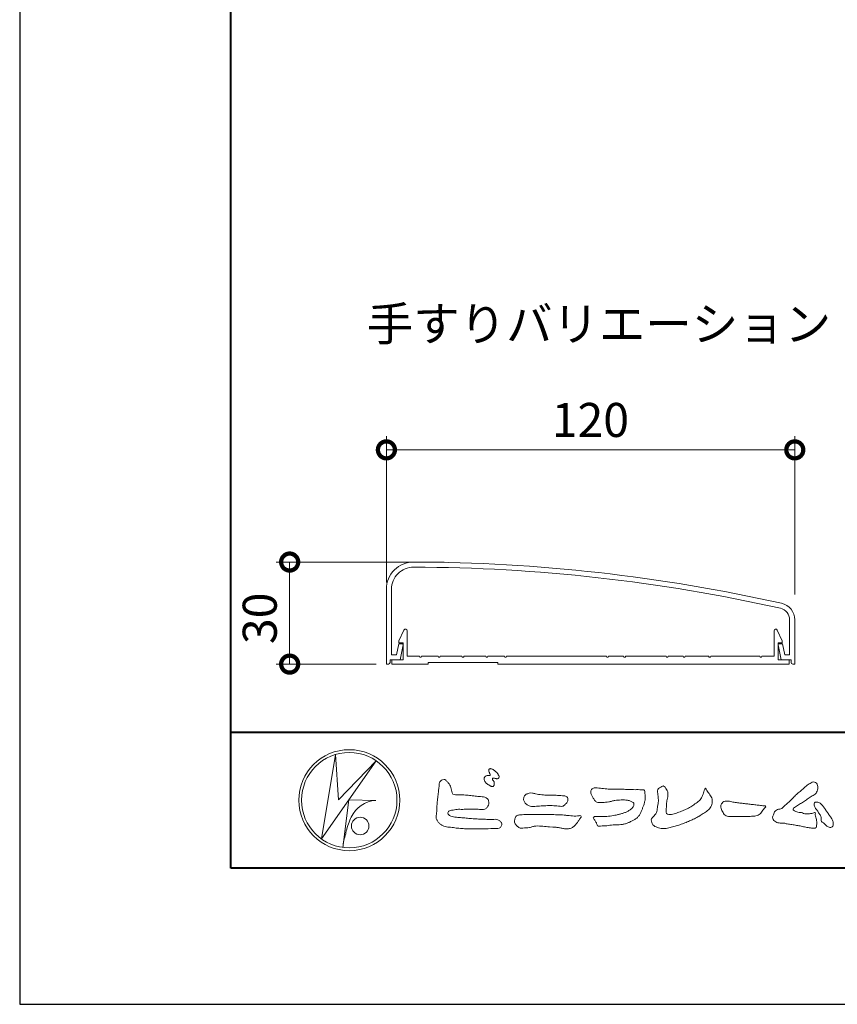
# Model space of a CAD drawing. Units: millimetres. Extents: x 0 to 1680, y 0 to 1188.
# Drawn here: x 0 to 240, y 0 to 289 of the extents above; entities that cross this region are included whole.
import ezdxf

# ---------------------------------------------------------------- set-up
doc = ezdxf.new("R2010")
doc.units = ezdxf.units.MM
doc.header["$LTSCALE"] = 4
for name, color, linetype, lineweight in [('AM_0', 7, 'Continuous', 18), ('AM_1', 14, 'Continuous', 40), ('AM_5', 3, 'Continuous', 9)]:
    doc.layers.add(name, color=color, linetype=linetype, lineweight=lineweight)
doc.layers.add('AM_VIEWS', color=1, linetype='Continuous', lineweight=25, plot=False)
doc.styles.add('ゴシック', font='msgothic.ttc')
doc.dimstyles.new('VF$0', dxfattribs={"dimtxt": 10, "dimasz": 10, "dimexe": 4, "dimexo": 4, "dimgap": 2.5, "dimtad": 1, "dimdsep": 46, "dimtxsty": 'ゴシック', "dimblk": 'DOTSMALL', "dimcen": 0, "dimclrd": 256, "dimclre": 256, "dimclrt": 2, "dimadec": 0, "dimazin": 2, "dimtp": 0.1, "dimtm": 0.1, "dimtfac": 0.71, "dimtmove": 0, "dimatfit": 3, "dimldrblk": 'OPEN30', "dimfxl": 1, "dimlwd": -1, "dimlwe": -1, "dimarcsym": 0})

# ---------------------------------------------------------------- blocks, each defined once
blk = doc.blocks.new('_DotSmall')
at = {"color": 0, "linetype": 'ByBlock', "const_width": 0.5}
blk.add_lwpolyline([(-0.0625, 0, 1), (0.0625, 0, 1)], format="xyb", close=True, dxfattribs=at)
blk = doc.blocks.new('*D27')
at = {"layer": 'AM_5', "linetype": 'Continuous'}
for p, q in [((124.76, 130), (75.33, 130)), ((79.33, 100), (79.33, 130)), ((104.76, 100), (75.33, 100))]:
    blk.add_line(p, q, dxfattribs=at)
at = {"layer": 'Defpoints', "color": 0}
for p in [(79.33, 130), (128.76, 130), (108.76, 100)]:
    blk.add_point(p, dxfattribs=at)
at = {"layer": 'AM_5', "xscale": 10, "yscale": 10, "zscale": 10}
for p, rotation in [((79.33, 130), 90), ((79.33, 100), 270)]:
    blk.add_blockref('_DotSmall', p, dxfattribs=dict(at, rotation=rotation))
at = {"layer": 'AM_5', "color": 2, "insert": (71.83, 113.46), "char_height": 10, "attachment_point": 5, "rotation": 90, "style": 'ゴシック'}
blk.add_mtext('30', dxfattribs=at)
blk = doc.blocks.new('_Open30')
at = {"color": 0, "linetype": 'ByBlock', "lineweight": -2}
for p, q in [((-1, 0.267949), (0, 0)), ((0, 0), (-1, -0.267949)), ((0, 0), (-1, 0))]:
    blk.add_line(p, q, dxfattribs=at)
blk = doc.blocks.new('*D28')
at = {"layer": 'AM_5', "linetype": 'Continuous'}
for p, q in [((107.76, 124), (107.76, 166.97)), ((227.76, 120.5), (227.76, 166.97)), ((107.76, 162.97), (227.76, 162.97))]:
    blk.add_line(p, q, dxfattribs=at)
at = {"layer": 'Defpoints', "color": 0}
for p in [(227.76, 162.97), (107.76, 120), (227.76, 116.5)]:
    blk.add_point(p, dxfattribs=at)
at = {"layer": 'AM_5', "xscale": 10, "yscale": 10, "zscale": 10, "rotation": 180}
blk.add_blockref('_DotSmall', (107.76, 162.97), dxfattribs=at)
at = {"layer": 'AM_5', "xscale": 10, "yscale": 10, "zscale": 10}
blk.add_blockref('_DotSmall', (227.76, 162.97), dxfattribs=at)
at = {"layer": 'AM_5', "color": 2, "insert": (167.7, 170.47), "char_height": 10, "attachment_point": 5, "style": 'ゴシック'}
blk.add_mtext('120', dxfattribs=at)

msp = doc.modelspace()

# ---------------------------------------------------------------- linework, layer by layer
at = {"layer": 'AM_0'}
for p, q in [((107.754, 122), (107.754, 100)), ((109.254, 122), (109.254, 102.7)), ((226.254, 113), (226.254, 102.7)), ((227.754, 113), (227.754, 100)), ((111.454, 106.8), (112.898, 110.005)), ((224.054, 106.8), (222.61, 110.005)), ((113.854, 109.8), (113.854, 102.3)), ((221.654, 109.8), (221.654, 102.3)), ((110.715, 102.7), (111.395, 106)), ((111.395, 106), (112.354, 106)), ((111.454, 106.8), (111.454, 106.3)), ((112.654, 106.3), (111.454, 106.3)), ((111.754, 101.3), (112.648, 105.639)), ((112.654, 106.3), (112.654, 101.3)), ((222.854, 106.3), (222.854, 101.3)), ((222.854, 106.3), (224.054, 106.3)), ((223.754, 101.3), (222.861, 105.639)), ((224.114, 106), (223.154, 106)), ((224.054, 106.8), (224.054, 106.3)), ((224.793, 102.7), (224.114, 106)), ((108.854, 101.3), (111.754, 101.3)), ((108.854, 101.3), (108.854, 100.5)), ((109.254, 102.7), (110.715, 102.7)), ((112.654, 101.3), (109.354, 101.3)), ((109.354, 100), (109.354, 101.3)), ((117.454, 102.3), (113.854, 102.3)), ((122.954, 102.3), (118.054, 102.3)), ((129.954, 102.3), (123.554, 102.3)), ((136.954, 102.3), (130.554, 102.3)), ((142.454, 102.3), (137.554, 102.3)), ((172.454, 102.3), (143.054, 102.3)), ((177.454, 102.3), (173.054, 102.3)), ((189.954, 102.3), (178.054, 102.3)), ((194.954, 102.3), (190.554, 102.3)), ((202.454, 102.3), (195.554, 102.3)), ((217.454, 102.3), (203.054, 102.3)), ((221.654, 102.3), (218.054, 102.3)), ((222.854, 101.3), (226.154, 101.3)), ((226.654, 101.3), (223.754, 101.3)), ((226.254, 102.7), (224.793, 102.7)), ((226.154, 100), (226.154, 101.3)), ((226.654, 101.3), (226.654, 100.5)), ((107.754, 100), (108.354, 100)), ((120.054, 100), (109.354, 100)), ((120.054, 100.5), (140.454, 100.5)), ((120.054, 100), (120.054, 100.5)), ((140.454, 100), (140.454, 100.5)), ((140.454, 100), (226.154, 100)), ((227.154, 100), (227.754, 100)), ((88.662, 48.615), (92.796, 73.423)), ((92.796, 73.422), (93.649, 60.081)), ((104.731, 71.59), (88.662, 48.616)), ((93.649, 60.081), (104.731, 71.59)), ((96.718, 60.124), (94.955, 46.108)), ((96.717, 60.124), (104.646, 59.953)), ((97.442, 55.009), (97.229, 54.583)), ((95.84, 50.412), (95.786, 50.148))]:
    msp.add_line(p, q, dxfattribs=at)
for points in [[(136.769, 66.958, 0.0722221), (136.576, 66.71, 0.0950318), (136.478, 66.416, 0.0687089), (136.48, 66.104, 0.0517239), (136.555, 65.797, 0.0486844), (136.69, 65.512, 0.0419671), (136.874, 65.259, 0.0338085), (137.094, 65.034, 0.0269313), (137.341, 64.837), (137.598, 64.656), (137.854, 64.472, 0.0140345), (138.115, 64.296, 0.0279194), (138.39, 64.142, 0.0542823), (138.683, 64.035, 0.0853479), (138.995, 64.012, 0.2319361), (139.255, 64.168, 0.0667555), (139.389, 64.451, 0.06043), (139.467, 64.755, 0.0649805), (139.449, 65.068, 0.0190627), (139.389, 65.38, 0.14511), (139.227, 65.642, -0.0627772), (139.019, 65.877, -0.1458653), (138.945, 66.176, -0.1907778), (139.059, 66.464, -0.1955249), (139.365, 66.476, -0.0190289), (139.675, 66.421, 0.0024203), (139.979, 66.345, 0.0567524), (140.291, 66.306, 0.1361221), (140.592, 66.382, 0.127784), (140.812, 66.609, 0.1594765), (140.88, 66.912, 0.0848959), (140.789, 67.21, 0.0151786), (140.642, 67.489, 0.0219323), (140.477, 67.76, 0.0300347), (140.286, 68.007, 0.0209685), (140.073, 68.232, 0.0127385), (139.843, 68.443, 0.0051432), (139.604, 68.648, 0.0098161), (139.36, 68.847, 0.0305424), (139.1, 69.028, 0.0552855), (138.815, 69.161, 0.0378895), (138.512, 69.234, 0.0370001), (138.199, 69.27, 0.2638819), (137.922, 69.15, 0.1034183), (137.814, 68.854, 0.1108304), (137.833, 68.542, 0.0414512), (137.947, 68.249, 0.0075427), (138.081, 67.965, 0.0057544), (138.236, 67.688, -0.2509679), (138.238, 67.385, -0.2479391), (137.968, 67.254, -0.0103048), (137.651, 67.247, 0.0257822), (137.338, 67.211, 0.0450684), (137.029, 67.152, 0.1433259), (136.778, 66.969)], [(123.262, 64.427, -0.0443906), (123.385, 65.231, -0.0820874), (123.919, 65.843, -0.10864), (124.684, 66.084, -0.3228782), (125.345, 65.708, -0.0103279), (125.923, 65.131, -0.048452), (126.371, 64.449, -0.0518893), (126.711, 63.705, 0.0055123), (126.921, 62.912, -0.0279987), (127.102, 62.114, 0.3719279), (127.69, 61.642, 0.0455462), (128.506, 61.574, -0.0070014), (129.327, 61.579, -0.0094224), (130.147, 61.553, -0.0072664), (130.965, 61.5, -0.0050808), (131.781, 61.427, -0.0028859), (132.595, 61.34, -0.0006892), (133.409, 61.248, 0.0015089), (134.223, 61.157, 0.0037095), (135.038, 61.075, 0.0046027), (135.854, 61.007, -0.0567265), (136.658, 60.864, -0.1070159), (137.373, 60.477, -0.1630682), (137.763, 59.777, -0.0690327), (137.862, 58.965, -0.122621), (137.582, 58.207, -0.0870076), (137.042, 57.595, -0.1261685), (136.307, 57.253, -0.0696835), (135.492, 57.238, -0.0025549), (134.679, 57.336, 0.0172417), (133.863, 57.395, 0.0126076), (133.041, 57.405, 0.0069944), (132.221, 57.382, 0.0009963), (131.404, 57.346, -0.0050148), (130.587, 57.317, -0.0080263), (129.769, 57.311, 0.0066031), (128.95, 57.319, 0.0251052), (128.138, 57.22, 0.0029546), (127.326, 57.11, 0.0187954), (126.522, 56.959, 0.2702427), (125.887, 56.501, 0.3654943), (126.016, 55.752, 0.1271067), (126.715, 55.341, 0.0052034), (127.51, 55.136, 0.0301877), (128.313, 54.982, 0.0153933), (129.128, 54.914, -0.0098645), (129.945, 54.851, -0.0028994), (130.76, 54.766, 0.0066653), (131.575, 54.687, 0.0028442), (132.391, 54.625, 0.0007494), (133.207, 54.567, 0.0012832), (134.023, 54.513, 0.0018162), (134.838, 54.464, 0.0023472), (135.654, 54.422, 0.0028744), (136.469, 54.388, 0.003396), (137.286, 54.365, 0.0039096), (138.102, 54.353, 0.0044123), (138.92, 54.356, 0.004901), (139.738, 54.373, -0.1418404), (140.536, 54.247, -0.0825484), (141.193, 53.767, -0.1181955), (141.672, 53.119, -0.1097343), (141.495, 52.328, -0.2726599), (140.936, 51.777, -0.0675538), (140.123, 51.688, 0.0008805), (139.304, 51.665, 0.0003647), (138.488, 51.64), (137.673, 51.615, -0.0006308), (136.857, 51.59, -0.0011232), (136.039, 51.569, -0.0016152), (135.22, 51.552, -0.0021084), (134.4, 51.541, -0.0026042), (133.579, 51.538, -0.0031038), (132.759, 51.544, -0.0036078), (131.938, 51.561, -0.0041166), (131.119, 51.591, -0.0046301), (130.3, 51.635, -0.0051475), (129.482, 51.696, -0.0056674), (128.667, 51.773, -0.0061875), (127.854, 51.871, -0.005428), (127.043, 51.987, 0.0196775), (126.23, 52.078, -0.0181081), (125.416, 52.162, -0.0591572), (124.635, 52.372, -0.0493869), (123.911, 52.756, -0.0518255), (123.271, 53.267, -0.0526433), (122.763, 53.906, -0.0637316), (122.405, 54.641, -0.114028), (122.392, 55.452, 0.0255065), (122.506, 56.263, 0.0096046), (122.549, 57.081, -0.0044788), (122.593, 57.895, -0.0038396), (122.65, 58.709, -0.0032086), (122.719, 59.523, -0.0025854), (122.797, 60.337, -0.0019687), (122.882, 61.151, -0.0013568), (122.974, 61.966, -0.0007475), (123.068, 62.78), (123.164, 63.593, 0.0004723), (123.26, 64.407)], [(227.511, 60.938, -0.0174431), (227.978, 61.449, -0.0220435), (228.488, 61.916, -0.0079071), (229.025, 62.352, 0.0061304), (229.565, 62.787, 0.010856), (230.086, 63.244, -0.0016171), (230.598, 63.71, -0.0142227), (231.125, 64.161, -0.0180266), (231.682, 64.572, -0.0133281), (232.264, 64.948, -0.0347423), (232.872, 65.276, -0.2161984), (233.541, 65.335, -0.1272801), (234.114, 64.959, -0.1059291), (234.454, 64.363, -0.0957194), (234.536, 63.68, -0.0560241), (234.409, 63, -0.0355192), (234.168, 62.351, -0.1238527), (233.763, 61.799, -0.0236378), (233.185, 61.42, 0.0041077), (232.598, 61.043, 0.0017909), (232.021, 60.662, -0.0005988), (231.445, 60.281, -0.0029582), (230.867, 59.904, -0.004304), (230.281, 59.534, -0.0011079), (229.691, 59.171, 0.0022917), (229.102, 58.806, 0.0061713), (228.519, 58.432, 0.0094125), (227.949, 58.04, 0.012824), (227.396, 57.624, 0.5201966), (227.412, 57.028, 0.0958689), (228.018, 56.702, 0.051863), (228.655, 56.44, 0.0408863), (229.344, 56.392, -0.0866004), (230.016, 56.25, 0.036601), (230.673, 56.034, 0.0502896), (231.362, 55.97, 0.0210964), (232.049, 55.997, 0.0403327), (232.727, 56.11, 0.0329473), (233.384, 56.327, -0.8776802), (233.782, 56.021, 0.0624685), (233.837, 55.332, 0.0138815), (234.009, 54.663, -0.0205141), (234.172, 53.99, -0.0607609), (234.223, 53.303, -0.0243308), (234.148, 52.616, -0.0685686), (233.997, 51.94, -0.3595311), (233.389, 51.755, 0.0027397), (232.699, 51.817, -0.0111623), (232.012, 51.89, -0.0124294), (231.328, 52.001, -0.006278), (230.651, 52.136, -0.0008449), (229.974, 52.281, 0.0044305), (229.295, 52.421, 0.0055029), (228.61, 52.547, 0.0039045), (227.926, 52.66, 0.0022571), (227.242, 52.764, 0.0005888), (226.558, 52.864, -0.0010746), (225.874, 52.964, -0.0301062), (225.193, 53.089, 0.1546001), (224.529, 53.239, -0.0432679), (223.835, 53.241, -0.0068721), (223.146, 53.307, -0.061104), (222.475, 53.474, -0.0799312), (221.88, 53.819, -0.0893497), (221.433, 54.343, -0.1328175), (221.241, 55, -0.1465349), (221.457, 55.649, 0.1147012), (221.731, 56.28, -0.201711), (222.068, 56.862, -0.0757267), (222.659, 57.222, -0.0689194), (223.326, 57.394, 0.1189119), (223.983, 57.589, 0.0657526), (224.483, 58.064, -0.0376076), (224.97, 58.557, -0.0037929), (225.5, 59.002, 0.0103954), (226.015, 59.459, 0.0071733), (226.516, 59.937, 0.0040723), (227.007, 60.426, 0.0010245), (227.493, 60.92)], [(155.278, 61.443, -0.009365), (156.212, 61.472, -0.012896), (157.146, 61.459, -0.0107655), (158.079, 61.397, 0.0106203), (159.01, 61.337, -0.0223134), (159.939, 61.263, -0.1642977), (160.799, 60.951, -0.1879512), (161.08, 60.083, -0.1667027), (160.738, 59.232, -0.022617), (160.105, 58.546, -0.2089067), (159.274, 58.173, -0.0355636), (158.346, 58.27, 0.0153058), (157.416, 58.362, 0.0126343), (156.483, 58.401, 0.0088001), (155.547, 58.4, 0.0042666), (154.614, 58.375, 0.002961), (153.68, 58.338, 0.0051445), (152.751, 58.287, 0.0072997), (151.821, 58.212, -0.021814), (150.887, 58.141, -0.0850233), (149.969, 58.282, -0.0576683), (149.125, 58.677, -0.0939746), (148.428, 59.295, -0.1324996), (148.083, 60.147, -0.1349902), (148.238, 61.059, -0.1620226), (148.852, 61.743, -0.0618008), (149.738, 62.029, -0.1043278), (150.66, 62.11, -0.008643), (151.559, 61.86, 0.0192826), (152.479, 61.701, 0.0072595), (153.405, 61.579, 0.010441), (154.336, 61.489, 0.0136876), (155.269, 61.444)], [(213.322, 55.247, 0.0127165), (213.997, 55.232, 0.0085612), (214.673, 55.245, 0.0043849), (215.349, 55.275, 0.0094218), (216.026, 55.318, 0.0648067), (216.684, 55.461, 0.0540408), (217.286, 55.759, 0.0915552), (217.794, 56.2, 0.0056792), (218.181, 56.755, 0.008471), (218.594, 57.294, -0.1204381), (219.022, 57.808, 0.7596777), (219.009, 58.309, -0.0495914), (218.335, 58.364, 0.0176147), (217.667, 58.476, 0.0089795), (216.995, 58.55, -0.0004812), (216.32, 58.613, -0.0055467), (215.646, 58.687, -0.0032552), (214.975, 58.773, 0.0038023), (214.303, 58.859, 0.0030712), (213.629, 58.935, 0.0009278), (212.956, 59.005, -0.0012178), (212.282, 59.076, -0.0033905), (211.61, 59.152, -0.0055516), (210.938, 59.241, -0.0046229), (210.269, 59.345, 0.0009576), (209.601, 59.454, -0.0202632), (208.937, 59.583, 0.0433119), (208.276, 59.728, 0.0144448), (207.6, 59.717, 0.1096982), (206.941, 59.589, 0.1033299), (206.425, 59.16, 0.0846768), (206.073, 58.583, 0.1274048), (206.025, 57.916, 0.0614315), (206.218, 57.268, 0.0231408), (206.517, 56.663, 0.0216418), (206.854, 56.073, 0.0790053), (207.298, 55.564, 0.115611), (207.901, 55.27, 0.0401823), (208.573, 55.192, 0.0129703), (209.253, 55.171, 0.0073997), (209.93, 55.178, 0.0017096), (210.607, 55.197, -0.0030133), (211.284, 55.214, -0.0014054), (211.96, 55.224, 0.000582), (212.638, 55.234, 0.0025693), (213.315, 55.247)]]:
    msp.add_lwpolyline(points, format="xyb", dxfattribs=at)
for points in [[(173.872, 63.259), (174.8, 63.251, -0.000839), (175.727, 63.24, -0.0016779), (176.655, 63.225, -0.0025149), (177.582, 63.203, -0.0033397), (178.509, 63.169), (179.437, 63.127, 0.0053713), (180.365, 63.095, 0.0097241), (181.291, 63.092, -0.0150646), (182.219, 63.084, 0.0238828), (183.148, 63.05, -0.4915897), (183.67, 62.462, -0.0014162), (183.757, 61.54, -0.0380555), (183.804, 60.615, -0.040352), (183.693, 59.694, -0.0290674), (183.456, 58.798, -0.0142968), (183.142, 57.928, -0.0003083), (182.803, 57.065, -0.018233), (182.439, 56.212, -0.0486837), (181.966, 55.414, -0.0711334), (181.313, 54.762, -0.0286187), (180.54, 54.251, -0.0142335), (179.73, 53.793, -0.0219409), (178.892, 53.397, -0.0263119), (178.018, 53.083, -0.030521), (177.113, 52.871, -0.0318939), (176.193, 52.776, -0.0079044), (175.27, 52.756, 0.0169898), (174.342, 52.719, 0.0127903), (173.42, 52.616, -0.0041594), (172.5, 52.498, -0.0236443), (171.575, 52.429, 0.0196782), (170.649, 52.396, -0.2113343), (169.766, 52.492, 0.0043646), (169.446, 53.357, -0.0825171), (169.003, 54.168, -0.0858256), (168.487, 54.914, -0.2296751), (169.325, 55.205, -0.011525), (170.251, 55.214, -0.0003189), (171.18, 55.2, 0.0124765), (172.107, 55.208, 0.0153223), (173.031, 55.272, 0.0129455), (173.952, 55.389, 0.0109199), (174.866, 55.549, 0.0105492), (175.771, 55.747, 0.0102679), (176.668, 55.984, 0.0144011), (177.554, 56.261, 0.0258821), (178.414, 56.608, 0.0375093), (179.222, 57.061, 0.0509823), (179.941, 57.646, 0.1192468), (180.429, 58.426, 0.2697197), (180.316, 59.3, 0.0635452), (179.487, 59.713, 0.042091), (178.598, 59.977, 0.0433363), (177.677, 60.075, 0.0162623), (176.75, 60.065, 0.0086928), (175.82, 60.02, 0.0235638), (174.899, 59.915, 0.0208487), (173.99, 59.715, -0.0114567), (173.086, 59.499, -0.0397505), (172.167, 59.382, -0.0061755), (171.239, 59.355, 0.0059488), (170.311, 59.306, -0.1589649), (169.421, 59.505, -0.092243), (168.791, 60.177, -0.02332), (168.317, 60.974, -0.0505367), (167.932, 61.817, -0.1176826), (167.835, 62.731, -0.2390391), (168.377, 63.442, -0.1219841), (169.269, 63.673, -0.0502033), (170.188, 63.578, 0.0193439), (171.106, 63.439, 0.0051486), (172.029, 63.349, 0.010341), (172.955, 63.284, 0.0099896)], [(201.515, 63.516, 0.0044699), (201.929, 62.877, 0.0003214), (202.349, 62.243, 0.0180947), (202.788, 61.62, -0.0391018), (203.223, 60.995, -0.0752381), (203.475, 60.282, -0.060937), (203.528, 59.524, -0.0533173), (203.408, 58.774, -0.0557733), (203.132, 58.062, -0.063416), (202.696, 57.443, -0.0421645), (202.137, 56.928, -0.0207734), (201.519, 56.488, -0.0025062), (200.878, 56.074), (200.238, 55.657, -0.0094441), (199.593, 55.253, -0.0134772), (198.93, 54.883, -0.0087246), (198.25, 54.542, -0.0043649), (197.56, 54.218, -0.0042198), (196.864, 53.906, -0.0047679), (196.164, 53.606, -0.0053144), (195.457, 53.32, -0.0058082), (194.746, 53.051, -0.0055343), (194.029, 52.798, -0.0051362), (193.306, 52.561, -0.0047335), (192.579, 52.337, -0.0046927), (191.846, 52.127, -0.0094273), (191.108, 51.937, -0.0148688), (190.362, 51.783, -0.0203337), (189.608, 51.683, -0.0346483), (188.847, 51.659, -0.0521975), (188.101, 51.781, -0.0226907), (187.377, 52.015, -0.0358934), (186.674, 52.308, -0.1029152), (186.09, 52.79, -0.1097864), (185.767, 53.474, -0.0961859), (185.568, 54.203, -0.1811266), (185.909, 54.865, -0.0019201), (186.412, 55.437, 0.0194361), (186.893, 56.026, 0.080507), (187.263, 56.688, 0.0636342), (187.36, 57.44, -0.0263519), (187.449, 58.2), (187.578, 58.952, 0.0270373), (187.666, 59.708, 0.0301725), (187.658, 60.469, 0.0152199), (187.58, 61.223, -0.0023548), (187.482, 61.978, -0.058755), (187.461, 62.739, -0.1547474), (187.743, 63.433, -0.0893554), (188.377, 63.845, -0.0724988), (189.043, 64.205, -0.2032593), (189.64, 63.779, -0.0156555), (190.102, 63.173, -0.1338616), (190.413, 62.49, 0.0004705), (190.471, 61.728, -0.065899), (190.416, 60.972, -0.0049748), (190.252, 60.229, 0.0294969), (190.143, 59.475, 0.0052398), (190.08, 58.715, 0.0013278), (190.026, 57.954, 0.0026943), (189.975, 57.195, 0.0293268), (189.971, 56.434, 0.3304407), (190.398, 55.867, 0.0713645), (191.153, 55.799, 0.0510014), (191.905, 55.896, 0.0207679), (192.642, 56.092, 0.0141664), (193.363, 56.34, 0.007661), (194.071, 56.618, 0.0028734), (194.773, 56.911, -0.0014663), (195.475, 57.206, 0.0054839), (196.179, 57.505, 0.019165), (196.866, 57.836, 0.0260986), (197.515, 58.231, 0.0110696), (198.131, 58.673, -0.0037515), (198.744, 59.126, 0.0077342), (199.361, 59.573, 0.0481025), (199.925, 60.085, 0.0710964), (200.336, 60.72, 0.006205), (200.657, 61.412, 0.0167136), (200.947, 62.115, 0.0210087), (201.178, 62.842, -0.1038211)], [(237.134, 56.671, -0.0034265), (237.439, 56.256, -0.0027474), (237.739, 55.836, -0.002085), (238.035, 55.414, -0.0014306), (238.328, 54.991, -0.0074065), (238.613, 54.565, -0.0357766), (238.869, 54.117, -0.0998489), (238.992, 53.62, 0.0176064), (239.03, 53.106, -0.0708468), (239.029, 52.593, -0.1856678), (238.76, 52.167, -0.1023638), (238.31, 51.925, -0.1462979), (237.82, 52.045, 0.0047687), (237.346, 52.245, -0.1170412), (236.956, 52.573, 0.0225399), (236.626, 52.969, 0.0566793), (236.234, 53.296, 0.0389226), (235.779, 53.533, -0.2901723), (235.531, 53.952, -0.0159138), (235.524, 54.467, 0.0408347), (235.486, 54.983, 0.0781567), (235.322, 55.466, 0.0323023), (235.055, 55.903, -0.0057919), (234.764, 56.328, -0.0064314), (234.494, 56.771, 0.0470816), (234.192, 57.186, -0.0419179), (233.865, 57.581, -0.0519488), (233.634, 58.041, -0.035721), (233.482, 58.531, -0.068544), (233.436, 59.039, -0.372219), (233.763, 59.38, -0.0828885), (234.275, 59.417, -0.0641916), (234.773, 59.297, -0.0440217), (235.24, 59.075, -0.056329), (235.651, 58.767, -0.0431728), (235.985, 58.383, -0.0139591), (236.276, 57.959, 0.0048951), (236.565, 57.53, -0.0023006), (236.854, 57.105, -0.0100369)], [(157.494, 55.732, -0.0064185), (158.483, 55.716, -0.009711), (159.471, 55.669, -0.0127402), (160.457, 55.577, -0.000989), (161.444, 55.453, 0.0160771), (162.429, 55.359, 0.0197864), (163.418, 55.339, 0.0183956), (164.407, 55.395, -0.6834353), (165.011, 54.992, 0.1136143), (164.364, 54.251, -0.0472068), (163.866, 53.398, -0.0383704), (163.229, 52.643, -0.0625691), (162.465, 52.014, -0.082316), (161.549, 51.653, -0.0622456), (160.568, 51.574, -0.0372328), (159.584, 51.69, -0.0032849), (158.613, 51.889, 0.0229948), (157.637, 52.037, 0.0116786), (156.652, 52.117), (155.664, 52.174, -0.0073621), (154.677, 52.25, 0.0012476), (153.692, 52.339, 0.0102115), (152.705, 52.404, 0.0292475), (151.714, 52.4, 0.0569032), (150.742, 52.22, -0.0167535), (149.788, 51.947, -0.0556318), (148.806, 51.868, 0.0328445), (147.822, 51.765, -0.1557499), (146.855, 51.877, -0.0677646), (146.072, 52.477, -0.1004716), (145.508, 53.289, -0.1421285), (145.46, 54.263, -0.0750251), (145.776, 55.197, -0.2567958), (146.621, 55.627, -0.0055748), (147.605, 55.735, -0.0122585), (148.586, 55.775, 0.0005348), (149.576, 55.808, -0.0089252), (150.566, 55.821, -0.0012776), (151.556, 55.814), (152.546, 55.805, -0.0003146), (153.536, 55.796, -0.0005555), (154.526, 55.785, -0.0007964), (155.516, 55.771, -0.001037), (156.505, 55.754, -0.0012769)]]:
    msp.add_lwpolyline(points, format="xyb", close=True, dxfattribs=at)
for centre, radius in [((96.843, 60), 14.843), ((96.843, 60), 14.019), ((100.057, 52.42), 2.571)]:
    msp.add_circle(centre, radius, dxfattribs=at)
for centre, radius, start, end in [((115.754, 122), 8, 89.84384, 180), ((115.754, 122), 6.5, 89.84384, 180), ((114.413, -369.998), 498.5, 77.35729, 89.84384), ((114.413, -369.998), 500, 77.35729, 89.84384), ((222.754, 113), 3.5, 0, 77.35729), ((222.754, 113), 5, 0, 77.35729), ((113.354, 109.8), 0.5, 0, 155.74688), ((222.154, 109.8), 0.5, 24.25312, 180), ((112.354, 105.7), 0.3, 348.36118, 90), ((223.154, 105.7), 0.3, 90, 191.63882), ((117.754, 102.3), 0.3, 180, 0), ((123.254, 102.3), 0.3, 180, 0), ((130.254, 102.3), 0.3, 180, 0), ((137.254, 102.3), 0.3, 180, 0), ((142.754, 102.3), 0.3, 180, 0), ((172.754, 102.3), 0.3, 180, 0), ((177.754, 102.3), 0.3, 180, 0), ((190.254, 102.3), 0.3, 180, 0), ((195.254, 102.3), 0.3, 180, 0), ((202.754, 102.3), 0.3, 180, 0), ((217.754, 102.3), 0.3, 180, 0), ((108.354, 100.5), 0.5, 270, 0), ((227.154, 100.5), 0.5, 180, 270), ((105.339, 51.201), 8.78, 94.53153, 154.2556), ((120.163, 44.675), 24.99, 156.63493, 166.72925), ((117.529, 43.571), 22.716, 163.16877, 173.58564)]:
    msp.add_arc(centre, radius, start, end, dxfattribs=at)
at = {"layer": 'AM_1'}
msp.add_line((62, 80), (1618, 80), dxfattribs=at)
msp.add_lwpolyline([(62, 40), (62, 1148), (1618, 1148), (1618, 40)], close=True, dxfattribs=at)
at = {"layer": 'AM_VIEWS', "linetype": 'Continuous'}
msp.add_lwpolyline([(0, 0), (1680, 0), (1680, 1188), (0, 1188), (0, 0)], dxfattribs=at)

# ---------------------------------------------------------------- texts
at = {"layer": 'AM_0', "style": 'ゴシック'}
msp.add_text('手すりバリエーション', height=10, dxfattribs=at).set_placement((102, 195))

# ---------------------------------------------------------------- dimensions: what is measured, and where the dimension line sits
at = {"layer": 'AM_5'}
dim = msp.add_linear_dim(base=(227.755, 162.967), p1=(107.755, 120), p2=(227.755, 116.5), dimstyle='VF$0', dxfattribs=at)
dim.commit()
dim.dimension.update_dxf_attribs({"geometry": '*D28', "text_midpoint": (167.695, 162.967), "dimtype": 160})
dim = msp.add_linear_dim(base=(79.33, 130), p1=(108.755, 100), p2=(128.755, 130), angle=90, dimstyle='VF$0', dxfattribs=at)
dim.commit()
dim.dimension.update_dxf_attribs({"geometry": '*D27', "text_midpoint": (79.33, 113.456), "dimtype": 160})

doc.saveas('drawing.dxf')
